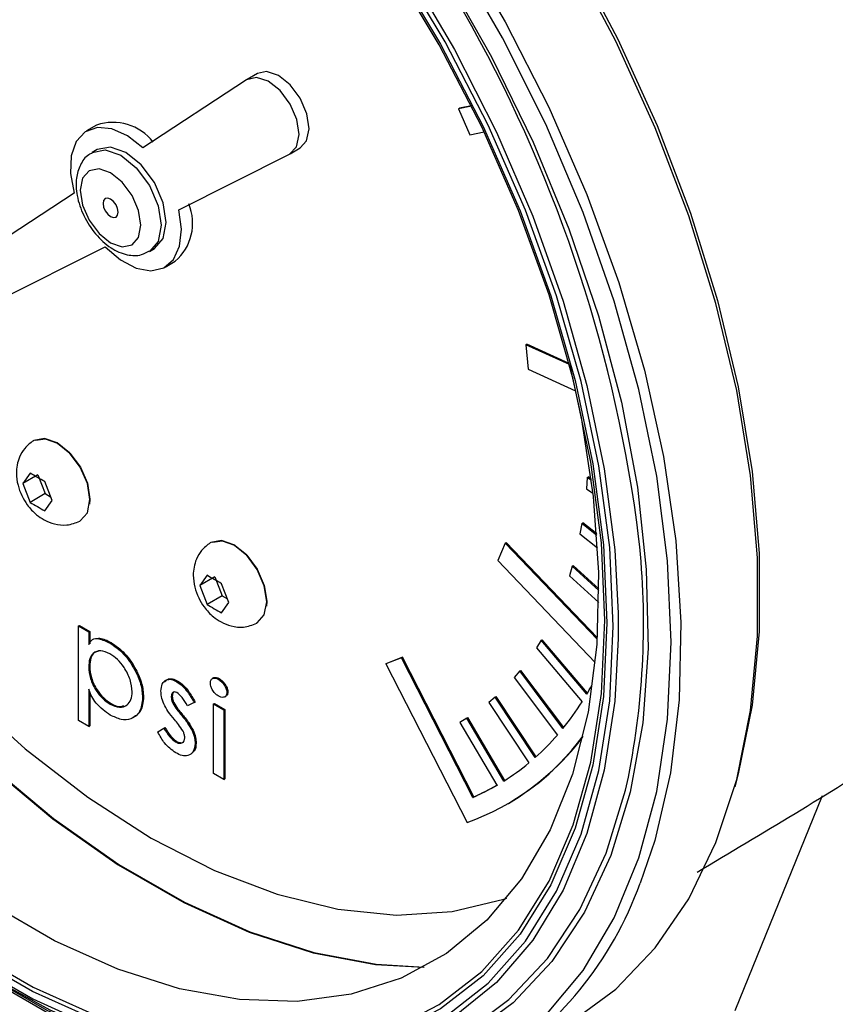
# Model space of a CAD drawing. Extents: x 0 to 33.1, y 0 to 23.4.
# Drawn here: x 19.1 to 19.3, y 3.8 to 4 of the extents above; entities that cross this region are included whole.
import ezdxf

# ---------------------------------------------------------------- set-up
doc = ezdxf.new("R2010")
doc.units = 0
doc.linetypes.add('SLD-SOLID', pattern=[0])
doc.layers.get('0').update_dxf_attribs({"linetype": 'CONTINUOUS'})

msp = doc.modelspace()

# ---------------------------------------------------------------- linework, layer by layer
at = {"color": 7, "linetype": 'SLD-SOLID'}
for p, q in [((19.17580069808538, 3.971763589952103), (19.17438648452301, 3.97094718184028)), ((19.1742879078508, 3.970886405981962), (19.15978815888899, 3.961357750655021)), ((19.20578223116321, 3.967203433765251), (19.20395589178845, 3.966835225799271)), ((19.20395589178845, 3.966835225799271), (19.20409731314469, 3.966916866610453)), ((19.20575824700434, 3.967251727199093), (19.20409731314469, 3.966916866610453)), ((19.20395589178845, 3.966835225799271), (19.20553752816459, 3.963214394504025)), ((19.15330090125379, 3.964544326697717), (19.15188668769142, 3.963727918585895)), ((19.20553752816459, 3.963214394504025), (19.20752068775915, 3.963614218967439)), ((19.15338656579037, 3.961129771998753), (19.15267945900919, 3.960721567942842)), ((19.16478426674911, 3.952704238026596), (19.18028457359103, 3.960499876274367)), ((19.18038599691883, 3.960554595491712), (19.1818002104812, 3.961371003603535)), ((19.15016469364378, 3.955033594035897), (19.10911165750339, 3.928055179958764)), ((19.11061082393845, 3.925458547531865), (19.15449673249067, 3.947530282674729)), ((19.16067880887028, 3.946864786144751), (19.16138591565146, 3.947272990200662)), ((19.16288579375042, 3.94467484361352), (19.16430000731279, 3.945491251725342)), ((19.21337501591921, 3.933824025251156), (19.21351643727545, 3.933905666062337)), ((19.21942931235914, 3.931209884488687), (19.21351643727545, 3.933905666062337)), ((19.21337501591921, 3.933824025251156), (19.21367066706003, 3.930405078616971)), ((19.21946998809146, 3.931045222479018), (19.21337501591921, 3.933824025251156)), ((19.21367066706003, 3.930405078616971), (19.22032929599337, 3.927369295020966)), ((19.14400450319696, 3.915843453681162), (19.1429838824708, 3.914391293455359)), ((19.14509195094139, 3.915608255479665), (19.1429838824708, 3.914391293455359)), ((19.14509195094139, 3.915608255479665), (19.14611257166755, 3.912977711646039)), ((19.14706636537544, 3.912034526239712), (19.14604574464929, 3.914665070073339)), ((19.22196870606427, 3.915227005219294), (19.22184053224017, 3.913674637882183)), ((19.22196870606427, 3.915227005219294), (19.22211012742051, 3.915308646030476)), ((19.22253481359118, 3.914840705112717), (19.22196870606427, 3.915227005219294)), ((19.22250930756723, 3.915036253727084), (19.22211012742051, 3.915308646030476)), ((19.1429838824708, 3.914391293455359), (19.14400450319696, 3.911760749621733)), ((19.22184053224017, 3.913674637882183), (19.22275458219954, 3.913050909032202)), ((19.14611257166755, 3.912977711646039), (19.14400450319696, 3.911760749621733)), ((19.14604574464929, 3.91058236601391), (19.14706636537544, 3.912034526239712)), ((19.14611257166755, 3.912977711646039), (19.14687008999855, 3.912540405621872)), ((19.15236487587828, 3.9122260933945), (19.15231844215726, 3.911506284370407)), ((19.22120256739112, 3.908801046651941), (19.2209375701947, 3.907349871018743)), ((19.22120256739112, 3.908801046651941), (19.22134398874736, 3.908882687463124)), ((19.22330115541885, 3.907127274638722), (19.22120256739112, 3.908801046651941)), ((19.22328695569832, 3.907333034238119), (19.22134398874736, 3.908882687463124)), ((19.2209375701947, 3.907349871018743), (19.22340742468479, 3.905379987807928)), ((19.21048147631839, 3.906041961976079), (19.20942192886847, 3.903625291869793)), ((19.21048147631839, 3.906041961976079), (19.21062289767463, 3.906123602787262)), ((19.22334890566476, 3.892610395122086), (19.21048147631839, 3.906041961976079)), ((19.22336299518058, 3.892824950292547), (19.21062289767463, 3.906123602787262)), ((19.20942192886847, 3.903625291869793), (19.22307626790058, 3.889372315411155)), ((19.21985968659755, 3.902827146027581), (19.21946039548007, 3.901491013860003)), ((19.21985968659755, 3.902827146027581), (19.22000110795379, 3.902908786838764)), ((19.22357020552753, 3.899424032563461), (19.21985968659755, 3.902827146027581)), ((19.22356989954263, 3.899635659026776), (19.22000110795379, 3.902908786838764)), ((19.16875324053849, 3.901556311724264), (19.16773261981233, 3.900104151498462)), ((19.16984068828292, 3.901321113522767), (19.16773261981233, 3.900104151498462)), ((19.16984068828292, 3.901321113522767), (19.17086130900908, 3.898690569689141)), ((19.21946039548007, 3.901491013860003), (19.22355757368247, 3.897733274695045)), ((19.16773261981233, 3.900104151498462), (19.16875324053849, 3.897473607664836)), ((19.17181510271697, 3.897747384282814), (19.17079448199081, 3.900377928116441)), ((19.17086130900908, 3.898690569689141), (19.16875324053849, 3.897473607664836)), ((19.17086130900908, 3.898690569689141), (19.17161882734008, 3.898253263664974)), ((19.17079448199081, 3.896295224057012), (19.17181510271697, 3.897747384282814)), ((19.17711361321981, 3.897938951437602), (19.1770671794988, 3.89721914241351)), ((19.15074306316638, 3.894461361497759), (19.15088448452262, 3.894543002308941)), ((19.15074306316638, 3.894461361497759), (19.15219353861497, 3.893624019844608)), ((19.15074306316638, 3.881229212956431), (19.15074306316638, 3.894461361497759)), ((19.15088448452262, 3.894543002308941), (19.15233495997121, 3.89370566065579)), ((19.15219353861497, 3.893624019844608), (19.15233495997121, 3.89370566065579)), ((19.15219353861497, 3.893624019844608), (19.15219353861497, 3.891891487737338)), ((19.15233495997121, 3.89370566065579), (19.15233495997121, 3.89197312854852)), ((19.21550035368026, 3.892458747643049), (19.2156417750365, 3.89254038845423)), ((19.2219752881083, 3.88506061549687), (19.2156417750365, 3.89254038845423)), ((19.15518061149191, 3.892067114928805), (19.15532203284815, 3.892148755739988)), ((19.21550035368026, 3.892458747643049), (19.214845154144, 3.891389743504133)), ((19.214845154144, 3.891389743504133), (19.22123365766813, 3.883845027742741)), ((19.22188885720439, 3.884914031881656), (19.21550035368026, 3.892458747643049)), ((19.19595266453685, 3.889992950737429), (19.19378596365518, 3.889144311265453)), ((19.19609408589309, 3.890074591548611), (19.19392738501141, 3.889225952076635)), ((19.19595266453685, 3.889992950737429), (19.19609408589309, 3.890074591548611)), ((19.20594272051379, 3.870477568458655), (19.19595266453685, 3.889992950737429)), ((19.20608414187003, 3.870559209269837), (19.19609408589309, 3.890074591548611)), ((19.15219353861497, 3.888745711917188), (19.15233495997121, 3.88882735272837)), ((19.19378596365518, 3.889144311265453), (19.19392738501141, 3.889225952076635)), ((19.19378596365518, 3.889144311265453), (19.2051398592982, 3.866964694420602)), ((19.16966654821161, 3.887192336765577), (19.16948977151631, 3.887090285751599)), ((19.17030544423206, 3.887020636966001), (19.17044686558829, 3.887102277777183)), ((19.21252551226126, 3.888163218319512), (19.21175114092435, 3.887243748953169)), ((19.21175114092435, 3.887243748953169), (19.2177832444846, 3.879203295695499)), ((19.21252551226126, 3.888163218319512), (19.2126669336175, 3.888244859130694)), ((19.21855761582152, 3.880122765061841), (19.21252551226126, 3.888163218319512)), ((19.21866288110867, 3.880252599870461), (19.2126669336175, 3.888244859130694)), ((19.16453799122961, 3.886665214588912), (19.16467941258585, 3.886746855400094)), ((19.15219353861497, 3.885605170333012), (19.15219353861497, 3.88039187130328)), ((19.15233495997121, 3.885259490368329), (19.15233495997121, 3.880473512114462)), ((19.15973601094763, 3.884438643444563), (19.15987743230387, 3.884520284255745)), ((19.16375382794022, 3.884521721377227), (19.16389524929646, 3.88460336218841)), ((19.17122616269814, 3.884542458877894), (19.17140293939343, 3.884644509891872)), ((19.17154288109913, 3.88512857677409), (19.17168430245537, 3.885210217585272)), ((19.20905675294879, 3.884516739138717), (19.20817060134052, 3.883755581063978)), ((19.20905675294879, 3.884516739138717), (19.20919817430502, 3.8845983799499)), ((19.21467487891006, 3.876057296119496), (19.20905675294879, 3.884516739138717)), ((19.21479763341911, 3.876167044369211), (19.20919817430502, 3.8845983799499)), ((19.15517834512402, 3.88352615016618), (19.15531976648026, 3.883607790977362)), ((19.16396913288962, 3.883654166967333), (19.16411055424586, 3.883735807778515)), ((19.16694487392711, 3.883734268288979), (19.16601792946075, 3.883298431166089)), ((19.16694487392711, 3.883734268288979), (19.16708629528335, 3.883815909100162)), ((19.16965726301597, 3.883542426340664), (19.16979868437221, 3.883624067151846)), ((19.16965726301597, 3.883542426340664), (19.17110773846456, 3.882705084687513)), ((19.16965726301597, 3.873827684373613), (19.16965726301597, 3.883542426340664)), ((19.16979868437221, 3.883624067151846), (19.1712491598208, 3.882786725498695)), ((19.20817060134052, 3.883755581063978), (19.21378872730179, 3.875296138044755)), ((19.16506152221184, 3.882104935621431), (19.16520294356807, 3.882186576432614)), ((19.17110773846456, 3.882705084687513), (19.1712491598208, 3.882786725498695)), ((19.17110773846456, 3.882705084687513), (19.17110773846456, 3.872990342720461)), ((19.1712491598208, 3.882786725498695), (19.1712491598208, 3.873071983531644)), ((19.20512718574435, 3.881554116473874), (19.2041377123591, 3.880958535096819)), ((19.20512718574435, 3.881554116473874), (19.20526860710058, 3.881635757285057)), ((19.2102777079705, 3.872756430768914), (19.20512718574435, 3.881554116473874)), ((19.21041594014463, 3.872843519070776), (19.20526860710058, 3.881635757285057)), ((19.15219353861497, 3.88039187130328), (19.15074306316638, 3.881229212956431)), ((19.15219353861497, 3.88039187130328), (19.15233495997121, 3.880473512114462)), ((19.16186820985705, 3.879638002280417), (19.16272263055099, 3.880175900199661)), ((19.16272263055099, 3.880175900199661), (19.16286405190722, 3.880257541010844)), ((19.2041377123591, 3.880958535096819), (19.20928823458525, 3.87216084939186)), ((19.16665024610161, 3.879821649252848), (19.16679166745785, 3.879903290064031)), ((19.16432041991232, 3.878248542727925), (19.16446184126856, 3.878330183539108)), ((19.16708992147197, 3.878023730452017), (19.16723134282821, 3.878105371263199)), ((19.17110773846456, 3.872990342720461), (19.16965726301597, 3.873827684373613)), ((19.17110773846456, 3.872990342720461), (19.1712491598208, 3.873071983531644)), ((19.20927641180346, 3.872154020917156), (19.20928823604147, 3.872160846904463)), ((19.20594272051379, 3.870477568458655), (19.20608414187003, 3.870559209269837)), ((19.24265836524901, 3.84063013877543), (19.2548691407438, 3.870718357071234)), ((19.21077628990242, 3.869555874330014), (19.21091771125865, 3.869637515141196))]:
    msp.add_line(p, q, dxfattribs=at)
at = {"color": 7, "linetype": 'SLD-SOLID', "flags": 128}
for points in [[(19.21880536253561, 3.838511679132667), (19.21964792687986, 3.839010767803602), (19.22593902849792, 3.843644923530677), (19.23146078158227, 3.849426371230742), (19.23615465417656, 3.85629382611992), (19.23997089006359, 3.864174491467963), (19.24286903619359, 3.872984830261704), (19.24481837149661, 3.882631450718173), (19.24579823253349, 3.893012096260733), (19.24579823253349, 3.904016729464232), (19.24481837149661, 3.915528698479081), (19.24286903619359, 3.927425973569881), (19.23997089006359, 3.939582440660974), (19.23615465417656, 3.951869238177022), (19.23146078158227, 3.964156123007755), (19.22593902849792, 3.976312851117351), (19.21964792687985, 3.988210558163608), (19.21265416397027, 3.999723125492035), (19.20503187539584, 4.010728517024958), (19.19686185931167, 4.021110072874308), (19.18823071992071, 4.030757745965454), (19.17922994944768, 4.039569268563572), (19.16995495829872, 4.047451236337069), (19.16050406368736, 4.054320098466744), (19.15097744744758, 4.06010304330525), (19.14147609408147, 4.064738770198671), (19.13210072029838, 4.068178139288702), (19.12295070739271, 4.070384692407376), (19.11412304777754, 4.071335039542708), (19.10571131684084, 4.071019106778644), (19.09780468102313, 4.06944024308108), (19.09048695263103, 4.066615184797984), (19.08791600043355, 4.065243271303928)], [(19.12878463112085, 4.069113690668812), (19.1328681914909, 4.067983845592918), (19.14219709116953, 4.064561525593629), (19.15165134594532, 4.059948778184642), (19.1611307383657, 4.054194499636008), (19.17053478451282, 4.04735968673184), (19.17976379915807, 4.039516790189224), (19.18871995245029, 4.030748946662596), (19.19730830693657, 4.02114909747452), (19.20543782392281, 4.010819003414555), (19.21302232850658, 3.999868166049561), (19.21998142305247, 3.988412666979855), (19.2262413394271, 3.976573937345371), (19.23173572095959, 3.964477470625364), (19.23640632583887, 3.952251492376316), (19.24020364449131, 3.940025601009132), (19.24308742439452, 3.927929394013749), (19.24502709676413, 3.916091094193501), (19.24600210059049, 3.904636190471508), (19.24600210059049, 3.893686107676869), (19.24502709676413, 3.883356919411266), (19.24308742439452, 3.873758117639917), (19.24259471026749, 3.871967549079192)], [(19.22627907563325, 3.892702707884867), (19.22580005487626, 3.883921103412082), (19.2243374543493, 3.874282499588722), (19.22191820694989, 3.865435069365955), (19.21856972371776, 3.857479057663461), (19.21432994430591, 3.850504609272888), (19.2092469071092, 3.84459074748135), (19.20337820497016, 3.839804478706007), (19.19679033262903, 3.836200033284576), (19.18955793331182, 3.833818251023946), (19.18176295299272, 3.832686118468842), (19.17349371191344, 3.832816463133493), (19.16484390387966, 3.834207808160761), (19.15591153467266, 3.836844389055538), (19.14679781160477, 3.840696332302759), (19.1376059968, 3.845719993846275), (19.12844023719296, 3.851858453593447), (19.11940438450243, 3.859042160342532), (19.11060081854996, 3.867189719825602), (19.1021292872555, 3.876208816938113), (19.09408577645368, 3.885997261705932), (19.0865614223359, 3.896444147138577), (19.0796414788409, 3.90743110584973), (19.07340435169354, 3.918833651207029), (19.06792071003665, 3.930522587815349), (19.06325268572132, 3.942365475352257), (19.05945316932832, 3.954228129169782), (19.05656521089658, 3.965976140660094), (19.0546215321491, 3.977476400158742), (19.05364415574275, 3.988598605130336), (19.05364415574275, 3.999216736548338), (19.0546215321491, 4.009210486740995), (19.05656521089658, 4.018466622525322), (19.05945316932832, 4.026880268184319), (19.06325268572132, 4.034356093750748), (19.06792071003665, 4.040809395133752), (19.07340435169355, 4.046167053850054), (19.0796414788409, 4.050368365485586), (19.0865614223359, 4.053365727500759), (19.09408577645368, 4.055125178586255), (19.1021292872555, 4.055626783458234), (19.11060081854996, 4.054864858733068), (19.11940438450243, 4.052848037322341), (19.12844023719296, 4.049599170618518), (19.1376059968, 4.045155069579533), (19.14679781160477, 4.039566087645931), (19.15591153467266, 4.032895550216265), (19.16484390387966, 4.025219037145025), (19.17349371191344, 4.016623526392684), (19.18176295299272, 4.007206408530661), (19.18955793331182, 3.997074383267221), (19.19679033262903, 3.986342250497149), (19.20337820497016, 3.975131609573076), (19.2092469071092, 3.963569481536213), (19.21432994430591, 3.951786869917213), (19.21856972371776, 3.939917276413808), (19.22191820694989, 3.928095188263244), (19.2243374543493, 3.916454554448132), (19.22580005487626, 3.905127268000959), (19.22627164472359, 3.896276423682543)], [(19.05381440856664, 3.993581924324988), (19.05431792382814, 3.982567205885214), (19.05582256635655, 3.971100278601675), (19.05831069559395, 3.95931558171246), (19.06175314049994, 3.947351280013741), (19.06610954155545, 3.935347644003873), (19.07132882394121, 3.923445405340042), (19.07734979634327, 3.91178410688826), (19.08410186836526, 3.900500466710847), (19.09150587813619, 3.889726775172154), (19.09947502041105, 3.879589343954992), (19.10791586428292, 3.870207025171639), (19.11672944857493, 3.861689817931495), (19.12581244206962, 3.854137578702093), (19.1350583549729, 3.847638850583322), (19.14435878740961, 3.842269825220527), (19.15360470031289, 3.838093449527143), (19.16268769380757, 3.835158687689677), (19.17150127809959, 3.833499947107396), (19.17994212197146, 3.833136674997025), (19.18791126424632, 3.834073130391916), (19.19531527401725, 3.836298334208772), (19.20206734603923, 3.839786197967365), (19.2080883184413, 3.844495829654111), (19.21330760082706, 3.850372013143536), (19.21766400188257, 3.857345855556876), (19.22110644678856, 3.865335594968079), (19.22359457602595, 3.874247558987636), (19.22509921855437, 3.883977262985704), (19.22560273381586, 3.894410635078859), (19.22509921855437, 3.905425353518634), (19.22359457602595, 3.916892280802172), (19.22110644678855, 3.928676977691389), (19.21766400188257, 3.940641279390106), (19.21330760082706, 3.952644915399975), (19.2080883184413, 3.964547154063806), (19.20206734603923, 3.976208452515588), (19.19531527401724, 3.987492092693), (19.18791126424632, 3.998265784231694), (19.17994212197146, 4.008403215448856), (19.17150127809959, 4.017785534232209), (19.16268769380757, 4.026302741472353), (19.15360470031289, 4.033854980701754), (19.1443587874096, 4.040353708820526), (19.1350583549729, 4.04572273418332), (19.12581244206962, 4.049899109876704), (19.11672944857493, 4.052833871714171), (19.10791586428291, 4.054492612296451), (19.09947502041105, 4.054855884406821), (19.09150587813619, 4.053919429011932), (19.08410186836526, 4.051694225195074), (19.07734979634327, 4.048206361436481), (19.07132882394121, 4.043496729749736), (19.06610954155545, 4.03762054626031), (19.06175314049994, 4.03064670384697), (19.05831069559395, 4.022656964435768), (19.05582256635655, 4.01374500041621), (19.05431792382814, 4.004015296418142), (19.05381440856664, 3.993581924324988)], [(19.05469992664073, 3.993070725621991), (19.05519825095733, 4.003396535812453), (19.05668738151016, 4.013025932310193), (19.05914985960499, 4.021846019245513), (19.06255681493765, 4.02975338916338), (19.06686830407185, 4.036655335381285), (19.07203377873954, 4.042470938890331), (19.07799267847307, 4.047132017056634), (19.08467514062135, 4.050583923000356), (19.09200281942551, 4.052786186280415), (19.09988980455134, 4.053712987373402), (19.10824362830937, 4.053353460383883), (19.11696634975403, 4.051711820437092), (19.12595570295163, 4.04880731426044), (19.13510629595496, 4.044673994533231), (19.14431084642754, 4.039360320650138), (19.15346143943088, 4.032928590579101), (19.16245079262848, 4.025454210474616), (19.17117351407313, 4.017024810609518), (19.17952733783117, 4.007739217990152), (19.187414322957, 3.99770629770008), (19.19474200176116, 3.987043676556517), (19.20142446390943, 3.975876364043444), (19.20738336364296, 3.964335286689706), (19.21254883831065, 3.952555753075168), (19.21686032744486, 3.94067586746133), (19.22026728277751, 3.92883491064513), (19.22272976087235, 3.917171707018951), (19.22421889142518, 3.905822996981537), (19.22471721574178, 3.894921833781856), (19.22421889142518, 3.884596023591393), (19.22272976087235, 3.874966627093654), (19.22026728277751, 3.866146540158333), (19.21686032744486, 3.858239170240466), (19.21254883831065, 3.851337224022562), (19.20738336364296, 3.845521620513515), (19.20142446390943, 3.840860542347213), (19.19474200176116, 3.837408636403491), (19.187414322957, 3.835206373123432), (19.17952733783117, 3.834279572030445), (19.17117351407313, 3.834639099019964), (19.16245079262848, 3.836280738966754), (19.15346143943088, 3.839185245143408), (19.14431084642754, 3.843318564870616), (19.13510629595496, 3.84863223875371), (19.12595570295162, 3.855063968824747), (19.11696634975403, 3.862538348929231), (19.10824362830937, 3.870967748794329), (19.09988980455134, 3.880253341413696), (19.09200281942551, 3.890286261703768), (19.08467514062135, 3.90094888284733), (19.07799267847307, 3.912116195360404), (19.07203377873954, 3.923657272714142), (19.06686830407185, 3.93543680632868), (19.06255681493765, 3.947316691942517), (19.05914985960499, 3.959157648758717), (19.05668738151016, 3.970820852384897), (19.05519825095733, 3.98216956242231), (19.05469992664073, 3.993070725621991)], [(19.05528702786781, 3.992905813896924), (19.05578279408369, 3.982060610787038), (19.05726428032572, 3.970770158278762), (19.05971411752227, 3.959166826604801), (19.06310358357209, 3.947386654220002), (19.06739294008479, 3.935567752874863), (19.07253189827704, 3.923848688381532), (19.07846020856264, 3.91236685605635), (19.08510836692378, 3.901256869885388), (19.09239842978216, 3.890648984298547), (19.10024492781612, 3.880667567055449), (19.10855586801036, 3.871429641147171), (19.11723381218984, 3.863043512808674), (19.12617701939338, 3.855607501727214), (19.13528063869339, 3.849208788333915), (19.14443793847707, 3.843922391692909), (19.15354155777707, 3.839810289971417), (19.16248476498062, 3.836920693802392), (19.1711627091601, 3.835287481058932), (19.17947364935433, 3.834929799667196), (19.1873201473883, 3.835851843114467), (19.19461021024668, 3.838042801284362), (19.20125836860782, 3.841476987195548), (19.20718667889341, 3.846114138158124), (19.21232563708567, 3.851899887816841), (19.21661499359836, 3.858766403546913), (19.22000445964819, 3.866633181729519), (19.22245429684473, 3.875407991583131), (19.22393578308677, 3.884987956485102), (19.22443154930265, 3.895260760106001), (19.22393578308677, 3.906105963215889), (19.22245429684473, 3.917396415724164), (19.22000445964819, 3.928999747398124), (19.21661499359836, 3.940779919782924), (19.21232563708567, 3.952598821128062), (19.20718667889341, 3.964317885621394), (19.20125836860782, 3.975799717946577), (19.19461021024668, 3.986909704117537), (19.1873201473883, 3.997517589704378), (19.17947364935433, 4.007499006947477), (19.1711627091601, 4.016736932855754), (19.16248476498062, 4.025123061194252), (19.15354155777707, 4.032559072275711), (19.14443793847707, 4.038957785669012), (19.13528063869338, 4.044244182310016), (19.12617701939338, 4.048356284031509), (19.11723381218983, 4.051245880200533), (19.10855586801036, 4.052879092943993), (19.10024492781612, 4.05323677433573), (19.09239842978215, 4.052314730888457), (19.08510836692378, 4.050123772718564), (19.07846020856263, 4.046689586807378), (19.07253189827704, 4.0420524358448), (19.06739294008479, 4.036266686186083), (19.06310358357209, 4.029400170456012), (19.05971411752227, 4.021533392273406), (19.05771711088897, 4.014745843066315)], [(19.2064645905089, 3.832543872671207), (19.2100901001751, 3.834841331127479), (19.21614066776083, 3.839976604817774), (19.2213770709317, 3.846264956940794), (19.22574193855877, 3.853637490994754), (19.22918744823893, 3.862013431953759), (19.2316758502471, 3.871301011255882), (19.23317988113013, 3.88139847223874), (19.23368306241095, 3.892195185006774), (19.23317988113013, 3.90357285851554), (19.23167585024709, 3.915406836593145), (19.22918744823893, 3.927567463699352), (19.22574193855877, 3.939921505458809), (19.22137707093169, 3.952333608404754), (19.21614066776083, 3.964667782939906), (19.2100901001751, 3.97678889326697), (19.20329165945914, 3.988564137964696), (19.1958198307521, 3.999864504988047), (19.18775647697288, 4.010566185151162), (19.17918994191284, 4.020551928606703), (19.17021408232276, 4.02971232945972), (19.16092723959864, 4.037947024441531), (19.15143116233276, 4.045165792510693), (19.14182989153481, 4.051289543333617)], [(19.21946998809146, 3.931045222479018), (19.22110452685785, 3.923639961293272), (19.22280649789867, 3.912595819176908), (19.22353962184258, 3.901955840548922), (19.223294999558, 3.891849180336563), (19.2220756004281, 3.882398519703962), (19.21989622630647, 3.873718576868997), (19.2167833318427, 3.865914714579522), (19.21277470335873, 3.859081661152338), (19.20791900017413, 3.853302360599752), (19.20227516394785, 3.848646965801624), (19.19591170320633, 3.84517198694444), (19.18890586174281, 3.842919605564193), (19.18134268098228, 3.841917162519684), (19.17331396769382, 3.842176826111527), (19.16491717958077, 3.843695444375467), (19.15625424227624, 3.846454583342956), (19.14743031210397, 3.850420750804555), (19.13855249962304, 3.855545802859994), (19.12972856945077, 3.8617675283199), (19.12106563214624, 3.869010403865362), (19.11266884403319, 3.877186510798717), (19.10464013074473, 3.886196602257443), (19.0970769499842, 3.895931307936623), (19.09007110852068, 3.906272461696294), (19.08370764777916, 3.917094535938313), (19.07806381155288, 3.928266165341351), (19.07320810836828, 3.939651741457944), (19.06919947988431, 3.95111305881735), (19.06608658542054, 3.962510992552736), (19.06390721129892, 3.973707187188603), (19.06268781216902, 3.984565736088842), (19.06244318988444, 3.994954831179181), (19.06317631382834, 4.004748362918668), (19.06487828486916, 4.013827451098651), (19.06752844338401, 4.022081887887488), (19.07109462003853, 4.029411475604316), (19.07553352627899, 4.035727242983177), (19.08079127979675, 4.040952525163656), (19.08680405858643, 4.045023894298438), (19.09349887565865, 4.047891929481446), (19.10079446500321, 4.049521816650707), (19.10860226804832, 4.049893771183886), (19.11682750864174, 4.049003278056815), (19.12537034350489, 4.046861146649761), (19.13412707419494, 4.043493379536199), (19.14299140586351, 4.038940856846788), (19.14299140586351, 4.038940856846788)], [(19.14733000751792, 4.049603943859221), (19.15205413836004, 4.046453655385774), (19.16147039435202, 4.039324257157647), (19.17068595163595, 4.031201666911837), (19.17960312301204, 4.022171986125615), (19.18812738424539, 4.012330931661634), (19.19616837604632, 4.001782821145381), (19.20364086190139, 3.99063946717239), (19.21046563160161, 3.979018992066914), (19.21657034089033, 3.96704457575591), (19.22189027833043, 3.954843150031155), (19.22636905126159, 3.942544053040696), (19.22995918357656, 3.930277658272284), (19.23262261897968, 3.918173992561986), (19.2343311243931, 3.906361357777371), (19.23506658923439, 3.894964970785794), (19.23482121739329, 3.884105636124456), (19.23359760987234, 3.873898465442251), (19.23140873721568, 3.864451657287656), (19.22936495853665, 3.858474272280052)], [(19.09935214856484, 4.049306220784303), (19.09900388021104, 4.049006586313087), (19.09386463924311, 4.043609362859146), (19.08956868066009, 4.037113449173104), (19.08617002863373, 4.029600535138577), (19.08371142318521, 4.021165100008648), (19.08222378270455, 4.011913224274427), (19.08172581513396, 4.001961255641335), (19.08222378270455, 3.991434345889201), (19.08371142318521, 3.980464877016012), (19.08617002863373, 3.969190796457484), (19.08956868066009, 3.957753882318014), (19.09386463924312, 3.946297960428756), (19.09900388021104, 3.93496709565435), (19.10492177462685, 3.923903780193655), (19.11154390153461, 3.913247141657675), (19.11878698384622, 3.903131193459124), (19.12655993559907, 3.89368314951601), (19.1347650074149, 3.885021824462799), (19.14329901575493, 3.877256139487454), (19.15205464051273, 3.870483752584295), (19.16092177462685, 3.86478983044806), (19.16978890874097, 3.860245977453302), (19.17854453349878, 3.856909335187836), (19.1870785418388, 3.854821863864114), (19.19528361365463, 3.854009814645213), (19.20305656540748, 3.854483399521221), (19.21029964771909, 3.856236662887541), (19.2107232231503, 3.856384957687628)], [(19.14182989153481, 4.047616996124241), (19.15125523507793, 4.041595766726309), (19.16057378571253, 4.034482571486805), (19.16967996053641, 4.026358005750081), (19.17847058295018, 4.017314124092347), (19.18684605168934, 4.007453397306535), (19.19471146934641, 3.996887551367276), (19.20197771759645, 3.98573630153096), (19.20856246694338, 3.974125995914045), (19.21439110954593, 3.962188183918413), (19.21939760455443, 3.950058125724083), (19.22352522637994, 3.937873259737322), (19.22672720741785, 3.925771645358585), (19.22896726794355, 3.913890398714343), (19.23022002717622, 3.902364139076581), (19.23047129085316, 3.891323463572653), (19.22971821205652, 3.88089346746765), (19.22796932346998, 3.871192326785057), (19.22524444070005, 3.862329959325186), (19.2215744377573, 3.854406779252579), (19.21700089724155, 3.847512559363404), (19.21157563919434, 3.841725413923792), (19.20536013395716, 3.837110913604002), (19.19842480568793, 3.833721342536516), (19.19084823442717, 3.831595105915934), (19.1827162657547, 3.830756294852769), (19.17412103812496, 3.831214413411538), (19.16515993890146, 3.832964270925915), (19.15593450091908, 3.835986040811053), (19.14654925207647, 3.840245485206718), (19.13711053099316, 3.845694342905917), (19.12772528215054, 3.852270876173668), (19.12226424012593, 3.856643547251444)], [(19.08520344335281, 4.044098575201736), (19.08398215726246, 4.041883128414271), (19.08058144727821, 4.033990253632176), (19.07812348319431, 4.025186334949888), (19.07663708239231, 4.015574590264457), (19.07613967156258, 4.005267708494217), (19.07663708239231, 3.994386528404254), (19.07812348319431, 3.983058621882364), (19.08058144727821, 3.971416798275313), (19.08398215726246, 3.959597547320671), (19.08828574293179, 3.947739438929439), (19.09344174867904, 3.935981498580532), (19.099389725051, 3.924461577374152), (19.106059937463, 3.913314735853681), (19.11337418377314, 3.902671660544293), (19.12124671113091, 3.892657131772931), (19.12958522135096, 3.883388560733071), (19.13829195302494, 3.874974612945819), (19.14726482768461, 3.867513934256034), (19.15639864657856, 3.861093994299991), (19.16558632403138, 3.855790061003868), (19.17472014292533, 3.851664318136128), (19.183693017585, 3.848765136259694), (19.19239974925898, 3.84712650563132), (19.19913801175248, 3.846736729427588)], [(19.08513047192347, 4.044053874284923), (19.08391144658434, 4.04184230800868), (19.08051073660009, 4.033949433226584), (19.0780527725162, 4.025145514544296), (19.07656637171419, 4.015533769858866), (19.07606896088447, 4.005226888088626), (19.07656637171419, 3.994345707998663), (19.0780527725162, 3.983017801476773), (19.0805107366001, 3.971375977869721), (19.08391144658434, 3.95955672691508), (19.08821503225368, 3.947698618523849), (19.09337103800092, 3.93594067817494), (19.09931901437288, 3.924420756968561), (19.10598922678489, 3.91327391544809), (19.11330347309502, 3.902630840138702), (19.12117600045279, 3.89261631136734), (19.12951451067284, 3.883347740327479), (19.13822124234682, 3.874933792540228), (19.14719411700649, 3.867473113850442), (19.15632793590044, 3.8610531738944), (19.16551561335326, 3.855749240598276), (19.17464943224721, 3.851623497730537), (19.18362230690688, 3.848724315854103), (19.19232903858086, 3.847085685225729), (19.19906281007678, 3.846695891831057)], [(19.18028457359103, 3.960499876274367), (19.1812641113251, 3.961524800880369), (19.18162829194766, 3.963220339191208), (19.1813193257182, 3.965317435927864), (19.18038624072092, 3.967483314800939), (19.17897710287841, 3.969374284877122), (19.17731552021709, 3.970690278928078), (19.17566515978813, 3.971222469383057), (19.1742879078508, 3.970886405981962)], [(19.1818002104812, 3.961371003603535), (19.18267832488748, 3.962341208992192), (19.18304250551004, 3.96403674730303), (19.18273353928057, 3.966133844039687), (19.18180045428329, 3.968299722912762), (19.18039131644078, 3.970190692988944), (19.17872973377947, 3.971506687039901), (19.1770793733505, 3.972038877494881), (19.17580069808538, 3.971763589952103)], [(19.15978815888899, 3.961357750655021), (19.15762550416113, 3.963040955680118), (19.15544379218561, 3.964020091743716), (19.1534167955429, 3.964217171007689), (19.15170596379238, 3.963616496178979), (19.15044756407257, 3.962265910793379), (19.14974182747219, 3.960272988494983), (19.14964496565965, 3.957796464833815), (19.15016469364378, 3.955033594035897)], [(19.16304309497041, 3.950935748652417), (19.16261249258042, 3.95368414324542), (19.16138624072092, 3.956511282612965), (19.1595510251215, 3.958986760414426), (19.15738624072092, 3.960733707594793), (19.15522145632033, 3.96148616728197), (19.15338656579037, 3.961129771998753)], [(19.15268729065449, 3.960726071387554), (19.15451434953915, 3.961077963226059), (19.15667913393973, 3.960325503538883), (19.15884391834032, 3.958578556358515), (19.16067913393973, 3.956103078557054), (19.16190538579924, 3.953275939189508), (19.16233598818922, 3.950527544596505)], [(19.15950756106448, 3.950527544596505), (19.15918460927199, 3.952588840541258), (19.15826492037736, 3.954709195066916), (19.1568885086778, 3.956565803418012), (19.15526492037736, 3.957876013803288), (19.15364133207692, 3.95844035856867), (19.15226492037736, 3.95817292133943), (19.15134523148273, 3.957114417009392), (19.15102227969024, 3.955425993267441), (19.15134523148273, 3.953364697322689), (19.15226492037736, 3.951244342797029), (19.15364133207692, 3.949387734445934), (19.15526492037736, 3.948077524060659), (19.1568885086778, 3.947513179295276), (19.15826492037736, 3.947780616524517), (19.15918460927199, 3.948839120854553), (19.15950756106448, 3.950527544596505)], [(19.15632558054914, 3.952364462848107), (19.15624484260102, 3.952879786834294), (19.15601492037736, 3.953409875465709), (19.15567081745247, 3.953874027553483), (19.15526492037736, 3.954201580149803), (19.15485902330225, 3.954342666341148), (19.15451492037736, 3.954275807033837), (19.1542849981537, 3.954011180951328), (19.15420426020558, 3.95358907501584), (19.1542849981537, 3.953073751029653), (19.15451492037736, 3.952543662398238), (19.15485902330225, 3.952079510310464), (19.15526492037736, 3.951751957714145), (19.15567081745247, 3.951610871522799), (19.15601492037736, 3.95167773083011), (19.15624484260102, 3.951942356912618), (19.15632558054914, 3.952364462848107)], [(19.15449673249067, 3.947530282674729), (19.15662949741842, 3.945698900996064), (19.15882253668021, 3.944544738824095), (19.16090117548129, 3.94415972476403), (19.16269985098279, 3.944574525048387), (19.16407529932275, 3.945756100982511), (19.16491796653163, 3.947610340464818), (19.16516073446689, 3.949989553982108), (19.16478426674911, 3.952704238026596)], [(19.16233598818922, 3.950527544596505), (19.16190538579924, 3.948276312940571), (19.16072550470244, 3.946892379888092)], [(19.16138591565146, 3.947272990200662), (19.16138624072092, 3.947273177889766), (19.16261249258042, 3.948684516996482), (19.16304309497041, 3.950935748652417)], [(19.15094596293987, 3.909128853644744), (19.15101711783218, 3.909168182682175), (19.15201324588132, 3.910314663692714), (19.15236303953535, 3.912143419327394), (19.15201324588132, 3.914376038118548), (19.15101711783218, 3.916672624093961), (19.14952630685346, 3.918683542857482), (19.14776777540247, 3.920102650256386), (19.14600924395148, 3.920713900053433), (19.14451843297276, 3.920424235008015), (19.14443535291633, 3.920373740127244)], [(19.14479635769609, 3.920460954444115), (19.14610881863205, 3.920664737247931), (19.1478402991749, 3.920062890104504), (19.14957177971775, 3.918665612365726), (19.15103965804386, 3.91668562690097), (19.15202046298443, 3.914424368548632), (19.15236487587828, 3.9122260933945)], [(19.1756947002814, 3.894841711687846), (19.1757658551737, 3.894881040725278), (19.17676198322285, 3.896027521735816), (19.17711177687688, 3.897856277370497), (19.17676198322285, 3.900088896161651), (19.1757658551737, 3.902385482137064), (19.174275044195, 3.904396400900584), (19.172516512744, 3.905815508299488), (19.170757981293, 3.906426758096536), (19.16926717031429, 3.906137093051117), (19.16918409025786, 3.906086598170346)], [(19.16954509503763, 3.906173812487217), (19.17085755597358, 3.906377595291033), (19.17258903651643, 3.905775748147607), (19.17432051705928, 3.904378470408828), (19.17578839538539, 3.902398484944072), (19.17676920032596, 3.900137226591735), (19.17711361321981, 3.897938951437602)], [(19.22627164472359, 3.896276423682543), (19.22628943668239, 3.894241671603328), (19.22627907563325, 3.892702707884867)], [(19.13786367729393, 3.845545515873036), (19.14632618058472, 3.840711479029943), (19.15565959957249, 3.836475557333402), (19.16483409025241, 3.833470475113891), (19.17374570197912, 3.831730281153724), (19.18229346263086, 3.831274692545818), (19.19038052266393, 3.832108871291144), (19.19791525245674, 3.834223365811196), (19.20481228051001, 3.837594218038153), (19.21099346073998, 3.84218323486936), (19.21638875790478, 3.847938420910439), (19.22093704113166, 3.854794567603892), (19.22458677655428, 3.862673992068104), (19.22729661121193, 3.871487417275436), (19.22770937700988, 3.873291120211059)]]:
    msp.add_lwpolyline(points, dxfattribs=at)
at = {"color": 7, "linetype": 'SLD-SOLID'}
for centre, radius, start, end in [((19.03200115315248, 3.882033626673048), 0.1987202485752406, 7.10001306204357, 50.90839818438324), ((19.15561591631247, 3.957906211929457), 0.007030210693751249, 37.37914332147999, 109.2260062375938), ((19.15970811136944, 3.95081609634568), 0.007031321254589937, 310.7729410784314, 22.62159045779381), ((19.1199709965743, 3.89479099682079), 0.1098626565904707, 348.714511906054, 6.168365461148433), ((19.18508737095252, 3.906708761437081), 0.0427710138615051, 329.3649575238597, 331.2431611975093), ((19.18851524623369, 3.904544162930909), 0.03871625813959113, 320.8923898539778, 327.6807186141071), ((19.19360179755753, 3.899338799000911), 0.0343687287531601, 289.6159588116874, 323.9333895241996), ((19.19349529955781, 3.899645684051287), 0.03469914452562459, 300.1389774859774, 323.3840525184948), ((19.19154779556281, 3.902016312540781), 0.03476683071134145, 311.6980846460815, 318.9914316754993), ((19.19290591988374, 3.900468824774728), 0.0327071215924721, 302.0819490884306, 309.6784891064244), ((19.19304829199719, 3.900271431507683), 0.03246445074468316, 293.4023853252997, 300.0157281992908), ((19.19318971335277, 3.900353072320184), 0.03246445074615634, 293.4023853254452, 300.0157281991358), ((19.18130629096949, 3.875853331908532), 0.05110447379535905, 301.4649958521236, 340.1189073236278)]:
    msp.add_arc(centre, radius, start, end, dxfattribs=at)
for points, knots in [([(19.27430806298097, 3.883000997728651), (19.27542337749124, 3.88371508983268), (19.27868004760872, 3.88580020788226), (19.28332369716496, 3.890376549142737), (19.28820546543501, 3.896559608654029), (19.29225096972457, 3.903685303890969), (19.29547118899645, 3.911644854965997), (19.2978150752825, 3.920399157836196), (19.29925068971118, 3.929858742323757), (19.29975550029303, 3.939917231154373), (19.29932588683207, 3.950452226721207), (19.29797450688404, 3.961339560338637), (19.29572638740983, 3.972458667829427), (19.29261450637213, 3.9836951215625), (19.28867806469762, 3.994937446399621), (19.28396198446216, 4.006075633092474), (19.27851662598939, 4.017001026642846), (19.27239753654412, 4.027606944575564), (19.26566535468675, 4.037788110637186), (19.25838531465552, 4.047444754859563), (19.25062521812527, 4.056473989767362), (19.24245868395504, 4.064806327685144), (19.23394744514438, 4.072272686272701), (19.22703737881157, 4.07767026921247), (19.22294452401036, 4.080204630032418), (19.2218302025556, 4.080894635608704)], [0, 0, 0, 0, 0.02239978438733179, 0.06540640131606681, 0.1086572704994782, 0.1524971582354271, 0.1971005378731306, 0.2424481723787699, 0.2883735918084809, 0.3346545469398258, 0.3810946503739264, 0.427541346391146, 0.473928468848624, 0.520238003204579, 0.5664736070511003, 0.6126503338552972, 0.6587888125824473, 0.7049122788175196, 0.7510452068624551, 0.7972044682138462, 0.8434154865848353, 0.8897034961399357, 0.9360921383856401, 0.9826004330025548, 1, 1, 1, 1]), ([(19.15273939464974, 3.960652046327207), (19.15255094676846, 3.960572847663536), (19.15179674814597, 3.960255881918731), (19.15093969886714, 3.958980630029993), (19.15035646908136, 3.95705198323239), (19.15047202379119, 3.9546022327316), (19.1513941517962, 3.951835615895351), (19.15308204575231, 3.949213727521062), (19.15522647065722, 3.947265033236794), (19.15743492523676, 3.946314371726824), (19.15938843866125, 3.946217540388447), (19.16032902813653, 3.946759797948212), (19.16069913183244, 3.94697316576944)], [0, 0, 0, 0, 0.03115719021977835, 0.1246960686742829, 0.220488175979947, 0.3340088481235746, 0.460504392748016, 0.5873065070007883, 0.7154813318622951, 0.8354020194790268, 0.9352338905194811, 1, 1, 1, 1]), ([(19.14445990977566, 3.920389199593362), (19.14402654597747, 3.920056928598799), (19.14321280038804, 3.91943300925562), (19.1423164447124, 3.917871219016412), (19.14196999587351, 3.91603108291616), (19.14222735754479, 3.91421897644778), (19.14278191768291, 3.912706440582219), (19.1436272341098, 3.911268917409866), (19.1447101803904, 3.910115181855289), (19.14603008231798, 3.909227957143207), (19.14746631407706, 3.908664692525054), (19.1492333992412, 3.908466877224357), (19.15035604692231, 3.908901871865624), (19.15095697983924, 3.909134716597792)], [0, 0, 0, 0, 0.08906943937731189, 0.1672494651137467, 0.2905072589857939, 0.3821472217457247, 0.4643075850343249, 0.5422698362607867, 0.6409914300800974, 0.7086062855582751, 0.7906309718393115, 0.8879285612715776, 1, 1, 1, 1]), ([(19.16920864711719, 3.906102057636464), (19.168775283319, 3.905769786641901), (19.16796153772956, 3.905145867298724), (19.16706518205393, 3.903584077059515), (19.16671873321504, 3.901743940959262), (19.16697609488632, 3.899931834490882), (19.16753065502444, 3.898419298625321), (19.16837597145132, 3.896981775452968), (19.16945891773194, 3.895828039898392), (19.17077881965951, 3.894940815186309), (19.17221505141859, 3.894377550568157), (19.17398213658273, 3.89417973526746), (19.17510478426384, 3.894614729908727), (19.17570571718077, 3.894847574640895)], [0, 0, 0, 0, 0.08906943937731306, 0.1672494651137478, 0.2905072589857949, 0.3821472217457256, 0.4643075850343257, 0.5422698362607895, 0.6409914300800978, 0.7086062855582755, 0.7906309718393119, 0.8879285612715778, 1, 1, 1, 1]), ([(19.15219353861497, 3.891891487737338), (19.15234317100028, 3.892164843985575), (19.15264337005692, 3.892713263284508), (19.15378033751623, 3.892723273580784), (19.15464943093119, 3.892316022447429), (19.15518061149191, 3.892067114928805)], [0, 0, 0, 0, 0.2787064649437694, 0.5591531384310706, 1, 1, 1, 1]), ([(19.15322526497834, 3.892691843204163), (19.1533957930922, 3.892720532137098), (19.15401841211917, 3.892825278944554), (19.15477364759206, 3.892433344150202), (19.15532203284815, 3.892148755739988)], [0, 0, 0, 0, 0.2738883755275169, 1, 1, 1, 1]), ([(19.15518061149191, 3.892067114928805), (19.15583630573314, 3.891609000353272), (19.15714741141103, 3.890692968789577), (19.1586196833682, 3.888498476585791), (19.1595803312887, 3.886310820363075), (19.15968412462211, 3.885062619509827), (19.15973601094763, 3.884438643444563)], [0, 0, 0, 0, 0.2798270474782273, 0.5595334039917148, 0.7798105867803296, 1, 1, 1, 1]), ([(19.15532203284815, 3.892148755739988), (19.15597772708938, 3.891690641164455), (19.15728883276727, 3.890774609600759), (19.15876110472444, 3.888580117396973), (19.15972175264494, 3.886392461174257), (19.15982554597835, 3.885144260321008), (19.15987743230387, 3.884520284255745)], [0, 0, 0, 0, 0.2798270474782273, 0.5595334039917148, 0.7798105867803296, 1, 1, 1, 1]), ([(19.1551624805488, 3.890570121739065), (19.15471650398982, 3.890764594299046), (19.15382418449738, 3.89115369918028), (19.15283737292298, 3.890763063150562), (19.15226789699956, 3.889918895566611), (19.15221834008682, 3.889137015216882), (19.15219353861497, 3.888745711917188)], [0, 0, 0, 0, 0.2794809027356781, 0.559191402004461, 0.7793909784416675, 1, 1, 1, 1]), ([(19.15361671882912, 3.890931119527629), (19.1533892939236, 3.890882800890553), (19.15287204347223, 3.890772905992362), (19.15241544051955, 3.889985819480157), (19.1523618034276, 3.889213747358728), (19.15233495997121, 3.88882735272837)], [0, 0, 0, 0, 0.2816006782443351, 0.640466696472443, 1, 1, 1, 1]), ([(19.15828553549904, 3.88526289950778), (19.15822139380836, 3.885820181350922), (19.15809305869526, 3.886935194497768), (19.15725845616886, 3.888579048030924), (19.15622857219309, 3.889842702247744), (19.15551786529152, 3.890327634341141), (19.1551624805488, 3.890570121739065)], [0, 0, 0, 0, 0.279424328257353, 0.5590740186317107, 0.7795175956489098, 1, 1, 1, 1]), ([(19.15219353861497, 3.888745711917188), (19.15223865770266, 3.888205478522341), (19.15232881834434, 3.887125940082497), (19.15312512637302, 3.885496049028257), (19.15413475166589, 3.884255003537858), (19.15483049591997, 3.883769090617018), (19.15517834512402, 3.88352615016618)], [0, 0, 0, 0, 0.2798478110864678, 0.5592147250720839, 0.7796218852779043, 1, 1, 1, 1]), ([(19.15233495997121, 3.88882735272837), (19.1523800790589, 3.888287119333524), (19.15247023970058, 3.887207580893679), (19.15326654772926, 3.885577689839439), (19.15427617302212, 3.88433664434904), (19.1549719172762, 3.8838507314282), (19.15531976648026, 3.883607790977361)], [0, 0, 0, 0, 0.2798478110864678, 0.5592147250720839, 0.7796218852779043, 1, 1, 1, 1]), ([(19.16230335249163, 3.885325040496551), (19.16233671165682, 3.885692909802051), (19.16240337389352, 3.886428029838078), (19.16300084099982, 3.886958368305354), (19.16374902423526, 3.887048017134443), (19.16427488535279, 3.886792872146345), (19.16453799122961, 3.886665214588912)], [0, 0, 0, 0, 0.2799210784299945, 0.5593714674838389, 0.7795388315664317, 0.9999999999999999, 0.9999999999999999, 0.9999999999999999, 0.9999999999999999]), ([(19.16282189030749, 3.886600718333157), (19.16294464751382, 3.886753450047742), (19.16320825385426, 3.88708142304057), (19.16389705642382, 3.887121586009171), (19.16441851129913, 3.886871821116253), (19.16467941258585, 3.886746855400094)], [0, 0, 0, 0, 0.3033713057733601, 0.6514534022194235, 1, 1, 1, 1]), ([(19.16922212038139, 3.886468323419133), (19.16924193128658, 3.886636318684183), (19.16928158210053, 3.886972555162812), (19.16958955528491, 3.887171753671098), (19.16993993414795, 3.88719735203097), (19.17018361530665, 3.887079538231398), (19.17030544423206, 3.887020636966001)], [0, 0, 0, 0, 0.279305126152184, 0.5590191607621302, 0.7795306700828596, 1, 1, 1, 1]), ([(19.16966560941622, 3.887155782667814), (19.16969816971546, 3.887185017345502), (19.16980559110174, 3.887281466999766), (19.17008617593816, 3.887271949800605), (19.17032664337174, 3.887158831511771), (19.17044686558829, 3.887102277777183)], [0, 0, 0, 0, 0.1786395404030691, 0.5893590513802556, 1, 1, 1, 1]), ([(19.17030544423206, 3.887020636966001), (19.17047250618231, 3.886910421785494), (19.17080619547442, 3.886690278147105), (19.17120141160464, 3.886161869346842), (19.17148435638706, 3.88561379325507), (19.17152339302034, 3.885290148470526), (19.17154288109913, 3.88512857677409)], [0, 0, 0, 0, 0.280418751336729, 0.5601079988060457, 0.7803947405427321, 0.9999999999999999, 0.9999999999999999, 0.9999999999999999, 0.9999999999999999]), ([(19.17044686558829, 3.887102277777183), (19.17061392753854, 3.886992062596677), (19.17094761683066, 3.886771918958288), (19.17134283296087, 3.886243510158024), (19.17162577774329, 3.885695434066252), (19.17166481437658, 3.885371789281709), (19.17168430245537, 3.885210217585272)], [0, 0, 0, 0, 0.280418751336729, 0.5601079988060457, 0.7803947405427321, 0.9999999999999999, 0.9999999999999999, 0.9999999999999999, 0.9999999999999999]), ([(19.16453799122961, 3.886665214588912), (19.1648022137382, 3.886479090742064), (19.16533109438856, 3.886106536179269), (19.16617541473136, 3.885081415600439), (19.16665298930514, 3.884245291597189), (19.16694487392711, 3.883734268288979)], [0, 0, 0, 0, 0.2796316766979258, 0.5597243922287586, 1, 1, 1, 1]), ([(19.16467941258585, 3.886746855400094), (19.16494363509443, 3.886560731553247), (19.1654725157448, 3.886188176990451), (19.1663168360876, 3.885163056411622), (19.16679441066137, 3.884326932408372), (19.16708629528335, 3.883815909100162)], [0, 0, 0, 0, 0.2796316766979258, 0.5597243922287586, 1, 1, 1, 1]), ([(19.17030544423206, 3.884675699249816), (19.17015126495248, 3.884784313727328), (19.16984295205983, 3.885001510511716), (19.16948866990973, 3.885510010836045), (19.16925704755664, 3.886027088297925), (19.16923376466923, 3.886321221092108), (19.16922212038139, 3.886468323419133)], [0, 0, 0, 0, 0.2797979197440519, 0.5595129658550536, 0.7797026750223767, 1, 1, 1, 1]), ([(19.15521234064235, 3.88199906501078), (19.15453179284127, 3.882480432395886), (19.15358256454335, 3.883151843783762), (19.15256030967298, 3.884565331904376), (19.15231570957177, 3.885258801520727), (19.15219353861497, 3.885605170333011)], [0, 0, 0, 0, 0.5590439659604208, 0.7797547085285623, 1, 1, 1, 1]), ([(19.15517834512402, 3.88352615016618), (19.15563007265154, 3.883330748577269), (19.15653346781689, 3.882939971305648), (19.15754968770207, 3.883296686897517), (19.15816551044498, 3.884104078011663), (19.15824554182465, 3.884876767379321), (19.15828553549904, 3.88526289950778)], [0, 0, 0, 0, 0.279611376151485, 0.5591856816307293, 0.7797141022878412, 1, 1, 1, 1]), ([(19.15973601094763, 3.884438643444563), (19.15965171944776, 3.883730393283343), (19.15948299023423, 3.88231266441541), (19.15823776505862, 3.881384518041426), (19.15676033626221, 3.881245912014232), (19.15572852825418, 3.881747922021971), (19.15521234064235, 3.88199906501078)], [0, 0, 0, 0, 0.2793363718470204, 0.5591572863869745, 0.7794574709974587, 1, 1, 1, 1]), ([(19.15987743230387, 3.884520284255745), (19.15979929321371, 3.88379874074202), (19.15964350001095, 3.882360132041854), (19.1586955182761, 3.881826008011533), (19.15822300292196, 3.881559777348991)], [0, 0, 0, 0, 0.5015564785910436, 1, 1, 1, 1]), ([(19.16270676597577, 3.883550672355035), (19.16257601756138, 3.883895544838909), (19.16234233252217, 3.884511931204238), (19.16231527232095, 3.885076397182391), (19.16230335249163, 3.885325040496551)], [0, 0, 0, 0, 0.5595069963785729, 1, 1, 1, 1]), ([(19.16454479033328, 3.885153829589508), (19.1644198254755, 3.885195587038835), (19.1641688869494, 3.885279439035104), (19.16391222311522, 3.885122535664315), (19.16377133336727, 3.884858578870169), (19.16375966475174, 3.884634039328085), (19.16375382794022, 3.884521721377227)], [0, 0, 0, 0, 0.278066697025347, 0.5583781580925474, 0.7790943195268015, 1, 1, 1, 1]), ([(19.16375382794022, 3.884521721377227), (19.16376378836364, 3.884364731144335), (19.16378157535917, 3.884084383165948), (19.1639118221488, 3.883785625347032), (19.16396913288962, 3.883654166967332)], [0, 0, 0, 0, 0.5599834669592119, 1, 1, 1, 1]), ([(19.16417508964707, 3.885230480077848), (19.16413256903035, 3.885213024567336), (19.16401393157512, 3.885164321667281), (19.16391553611305, 3.884934837086786), (19.16390201350303, 3.88471388542784), (19.16389524929646, 3.88460336218841)], [0, 0, 0, 0, 0.2182563018010308, 0.6089604108791621, 1, 1, 1, 1]), ([(19.16389524929646, 3.88460336218841), (19.16390520971988, 3.884446371955518), (19.16392299671541, 3.884166023977131), (19.16405324350504, 3.883867266158214), (19.16411055424586, 3.883735807778515)], [0, 0, 0, 0, 0.5599834669592119, 1, 1, 1, 1]), ([(19.16601792946075, 3.883298431166089), (19.16578469025026, 3.883710035860588), (19.1653699195844, 3.884441994920334), (19.16479598332504, 3.884937126715451), (19.16454479033328, 3.885153829589508)], [0, 0, 0, 0, 0.5623329461099842, 1, 1, 1, 1]), ([(19.17154288109913, 3.88512857677409), (19.17150927501751, 3.884959646350763), (19.17144181146773, 3.884620521838953), (19.17108494059756, 3.884456013859308), (19.17069586595359, 3.884475255767029), (19.1704356537544, 3.884608849357223), (19.17030544423206, 3.884675699249816)], [0, 0, 0, 0, 0.2781282627587703, 0.5583370329130103, 0.778992975115222, 0.9999999999999999, 0.9999999999999999, 0.9999999999999999, 0.9999999999999999]), ([(19.17168430245537, 3.885210217585272), (19.17165759591527, 3.885030687069681), (19.17161794895343, 3.884764166604209), (19.17142969856793, 3.884688704684334), (19.17136825528787, 3.884664074573413)], [0, 0, 0, 0, 0.6736087424810876, 1, 1, 1, 1]), ([(19.15531976648026, 3.883607790977361), (19.15578533185285, 3.883379232961809), (19.1564541738837, 3.883050881206529), (19.15694723859065, 3.883261495296138), (19.15709709242954, 3.883325505819314)], [0, 0, 0, 0, 0.6960767283160296, 0.9999999999999999, 0.9999999999999999, 0.9999999999999999, 0.9999999999999999]), ([(19.16418217147113, 3.881364208718944), (19.16387025400512, 3.881741862060882), (19.16331389850003, 3.882415468186542), (19.16289209000188, 3.883204157222733), (19.16270676597577, 3.883550672355035)], [0, 0, 0, 0, 0.5606441621461047, 1, 1, 1, 1]), ([(19.16396913288962, 3.883654166967333), (19.1641546741719, 3.883346427284692), (19.16448640151726, 3.882796222679386), (19.16488560199564, 3.882316389269051), (19.16506152221184, 3.882104935621431)], [0, 0, 0, 0, 0.5593186237859153, 1, 1, 1, 1]), ([(19.16411055424586, 3.883735807778515), (19.16429609552813, 3.883428068095874), (19.16462782287349, 3.882877863490568), (19.16502702335188, 3.882398030080234), (19.16520294356807, 3.882186576432614)], [0, 0, 0, 0, 0.5593186237859153, 1, 1, 1, 1]), ([(19.16506152221184, 3.882104935621431), (19.16539217731556, 3.881709571384981), (19.1659818223931, 3.881004532892498), (19.16644625377477, 3.880182646600734), (19.16665024610161, 3.879821649252848)], [0, 0, 0, 0, 0.560769717778142, 1, 1, 1, 1]), ([(19.16520294356807, 3.882186576432614), (19.1655335986718, 3.881791212196163), (19.16612324374934, 3.881086173703681), (19.16658767513101, 3.880264287411916), (19.16679166745785, 3.879903290064031)], [0, 0, 0, 0, 0.560769717778142, 1, 1, 1, 1]), ([(19.23732679172103, 3.860030081710708), (19.24647714058027, 3.865472785852454), (19.2586648306796, 3.872722126003561), (19.27052082017767, 3.880474332707504), (19.27347549703203, 3.882406290029332)], [0, 0, 0, 0, 0.7507861444346586, 1, 1, 1, 1]), ([(19.16272263055099, 3.880175900199661), (19.16297964576275, 3.87974454429745), (19.16343705839086, 3.878976855741089), (19.16405130975188, 3.878470418400636), (19.16432041991232, 3.878248542727925)], [0, 0, 0, 0, 0.561889191440031, 1, 1, 1, 1]), ([(19.16286405190722, 3.880257541010844), (19.16312106711899, 3.879826185108632), (19.16357847974709, 3.879058496552271), (19.16419273110812, 3.878552059211819), (19.16446184126856, 3.878330183539108)], [0, 0, 0, 0, 0.561889191440031, 1, 1, 1, 1]), ([(19.16539241192354, 3.879741709127752), (19.16518222353683, 3.880062559695681), (19.16480628289508, 3.88063642950027), (19.16437314291736, 3.881141516032043), (19.16418217147113, 3.881364208718944)], [0, 0, 0, 0, 0.5590999306175939, 1, 1, 1, 1]), ([(19.16437707910953, 3.876708374109195), (19.16381804817456, 3.877115044791005), (19.16281828958768, 3.877842325663552), (19.16215889393131, 3.879088601447824), (19.16186820985705, 3.879638002280417)], [0, 0, 0, 0, 0.5591659249688279, 1, 1, 1, 1]), ([(19.16432041991232, 3.878248542727925), (19.16450316392497, 3.878162173185487), (19.16486838924684, 3.877989558261035), (19.16529400552001, 3.878088179175331), (19.16558846556305, 3.878354400006859), (19.16562245961019, 3.878666075080166), (19.16563944602338, 3.878821815335366)], [0, 0, 0, 0, 0.2801527913445994, 0.5599028493992154, 0.7800887898401196, 1, 1, 1, 1]), ([(19.16563944602338, 3.878821815335366), (19.16562596397478, 3.878989281749974), (19.16560186426118, 3.879288634819194), (19.16545646902818, 3.879603144771214), (19.16539241192354, 3.879741709127751)], [0, 0, 0, 0, 0.5594277521323753, 1, 1, 1, 1]), ([(19.16665024610161, 3.879821649252848), (19.16678938886407, 3.879473484315212), (19.16703793216764, 3.878851575836017), (19.1670740316666, 3.878276749841276), (19.16708992147197, 3.878023730452017)], [0, 0, 0, 0, 0.5598330771853316, 1, 1, 1, 1]), ([(19.16679166745785, 3.879903290064031), (19.1669308102203, 3.879555125126394), (19.16717935352387, 3.8789332166472), (19.16721545302283, 3.878358390652457), (19.16723134282821, 3.878105371263199)], [0, 0, 0, 0, 0.5598330771853316, 1, 1, 1, 1]), ([(19.16708992147197, 3.878023730452017), (19.16703514558225, 3.877612503344125), (19.16692545043208, 3.876788972780183), (19.16617048890181, 3.876278753458036), (19.1652850063982, 3.876252091032828), (19.1646799062762, 3.876556186909913), (19.16437707910953, 3.876708374109195)], [0, 0, 0, 0, 0.2790565367771395, 0.5588434777117495, 0.7792197111768966, 1, 1, 1, 1]), ([(19.16446184126856, 3.878330183539108), (19.16464081525263, 3.878248859547286), (19.16499850593694, 3.878086328470844), (19.16534302141708, 3.87810681992655), (19.16544825027168, 3.878217225056249), (19.16544909774783, 3.878218114220298)], [0, 0, 0, 0, 0.4983380884260523, 0.9959597915649455, 1, 1, 1, 1]), ([(19.16723134282821, 3.878105371263199), (19.16720412788761, 3.877657732216918), (19.16717040758612, 3.877103091153245), (19.16684447738201, 3.876891323215585), (19.1667815985372, 3.876850468691762)], [0, 0, 0, 0, 0.807078803931005, 1, 1, 1, 1])]:
    msp.add_open_spline(points, degree=3, knots=knots, dxfattribs=at)
for points in [[(19.14604574464929, 3.914665070073339), (19.14569891180408, 3.914857642269594), (19.14500524611367, 3.915242786662107), (19.1443380841692, 3.915643231341477), (19.14400450319696, 3.915843453681162)], [(19.14400450319696, 3.911760749621733), (19.1443380841692, 3.911560527282048), (19.14500524611367, 3.911160082602678), (19.14569891180408, 3.910774938210166), (19.14604574464929, 3.91058236601391)], [(19.17079448199081, 3.900377928116441), (19.17044764914561, 3.900570500312697), (19.1697539834552, 3.90095564470521), (19.16908682151073, 3.90135608938458), (19.16875324053849, 3.901556311724264)], [(19.16875324053849, 3.897473607664836), (19.16908682151073, 3.897273385325151), (19.1697539834552, 3.896872940645781), (19.17044764914561, 3.896487796253269), (19.17079448199081, 3.896295224057012)]]:
    msp.add_open_spline(points, degree=3, dxfattribs=at)

doc.saveas('drawing.dxf')
